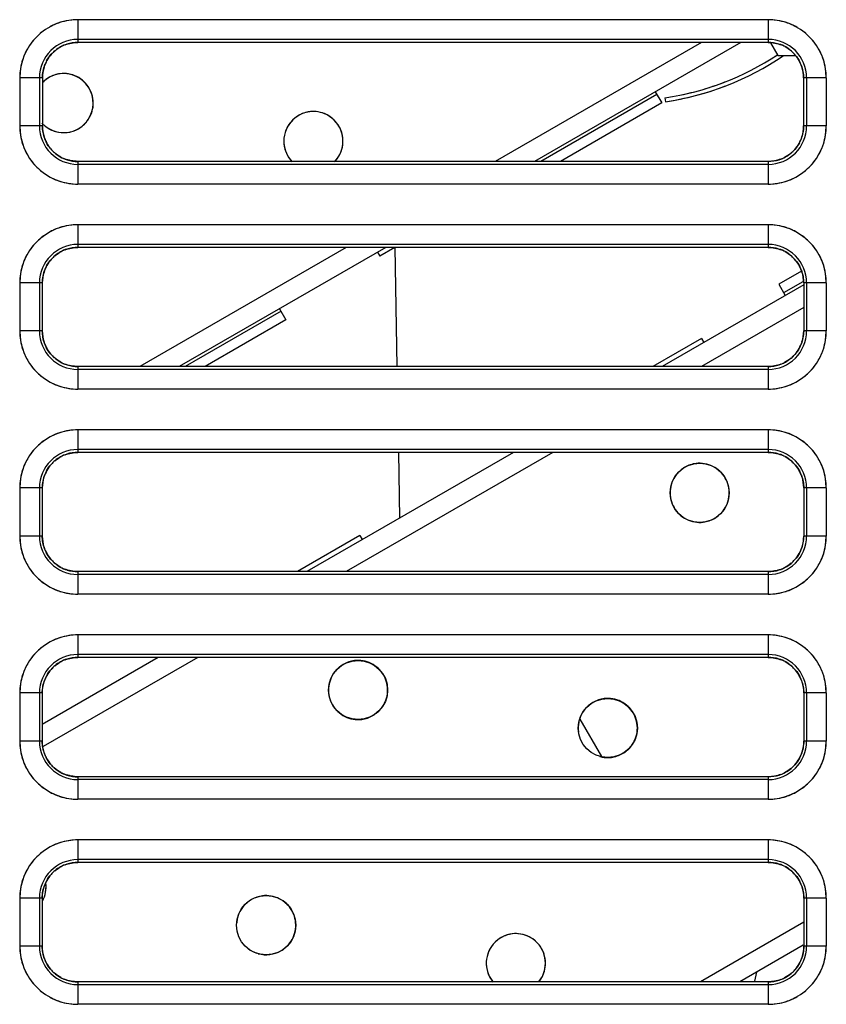
# Model space of a CAD drawing. Units: millimetres. Extents: x 0 to 420, y 0 to 297.
# Drawn here: x 213 to 233, y 224 to 249 of the extents above; entities that cross this region are included whole.
import ezdxf

# ---------------------------------------------------------------- set-up
doc = ezdxf.new("R2010")
doc.units = ezdxf.units.MM
doc.header["$LTSCALE"] = 23.1
doc.layers.get('0').update_dxf_attribs({"linetype": 'CONTINUOUS'})

msp = doc.modelspace()

# ---------------------------------------------------------------- linework, layer by layer
at = {"color": 7, "linetype": 'CONTINUOUS'}
for p, q in [((214.465, 248.728), (214.465, 248.154)), ((231.965, 248.728), (214.465, 248.728)), ((231.965, 248.728), (231.965, 248.154)), ((231.965, 248.229), (214.465, 248.229)), ((231.965, 248.154), (214.465, 248.154)), ((230.272, 248.154), (225.042, 245.134)), ((231.272, 248.154), (226.042, 245.134)), ((232.025, 248.141), (232.208, 247.824)), ((232.208, 247.824), (232.649, 247.824)), ((212.99, 247.254), (212.99, 246.034)), ((213.565, 247.254), (212.99, 247.254)), ((213.49, 247.254), (213.49, 246.034)), ((213.565, 247.254), (213.565, 246.034)), ((233.439, 247.254), (232.865, 247.254)), ((232.865, 247.253), (232.865, 246.033)), ((232.94, 247.254), (232.94, 246.034)), ((233.439, 247.254), (233.439, 246.034)), ((229.141, 246.833), (226.198, 245.134)), ((229.102, 246.901), (229.266, 246.617)), ((229.349, 246.746), (229.364, 246.647)), ((229.266, 246.617), (226.698, 245.134)), ((213.565, 246.034), (212.99, 246.034)), ((233.439, 246.034), (232.865, 246.034)), ((214.465, 245.134), (214.465, 244.559)), ((231.965, 245.134), (214.465, 245.134)), ((231.965, 245.059), (214.465, 245.059)), ((231.965, 245.134), (231.965, 244.559)), ((231.965, 244.559), (214.465, 244.559)), ((214.465, 243.528), (214.465, 242.955)), ((231.965, 243.528), (214.465, 243.528)), ((231.965, 243.528), (231.965, 242.955)), ((231.965, 243.029), (214.465, 243.029)), ((231.965, 242.955), (214.465, 242.955)), ((221.269, 242.955), (216.033, 239.932)), ((222.269, 242.955), (217.033, 239.932)), ((222.505, 242.955), (222.12, 242.733)), ((222.502, 242.953), (222.555, 239.932)), ((222.061, 242.835), (222.121, 242.732)), ((232.807, 242.35), (232.233, 242.019)), ((212.99, 242.054), (212.99, 240.834)), ((213.564, 242.054), (212.99, 242.054)), ((213.49, 242.054), (213.49, 240.834)), ((213.563, 242.054), (213.563, 240.834)), ((232.866, 242.006), (229.275, 239.932)), ((232.233, 242.019), (232.397, 241.735)), ((232.848, 242.085), (232.358, 241.802)), ((233.439, 242.054), (232.866, 242.054)), ((232.866, 242.053), (232.866, 240.833)), ((232.94, 242.054), (232.94, 240.834)), ((233.439, 242.054), (233.439, 240.834)), ((219.615, 241.333), (217.189, 239.932)), ((219.576, 241.4), (219.74, 241.116)), ((232.866, 241.429), (230.275, 239.932)), ((219.74, 241.116), (217.689, 239.932)), ((213.563, 240.834), (212.99, 240.834)), ((233.439, 240.834), (232.866, 240.834)), ((230.277, 240.647), (229.038, 239.932)), ((230.277, 240.647), (230.336, 240.545)), ((214.465, 239.932), (214.465, 239.359)), ((231.965, 239.932), (214.465, 239.932)), ((231.965, 239.859), (214.465, 239.859)), ((231.965, 239.932), (231.965, 239.359)), ((231.965, 239.359), (214.465, 239.359)), ((214.465, 238.328), (214.465, 237.756)), ((231.965, 238.328), (214.465, 238.328)), ((231.965, 238.328), (231.965, 237.756)), ((231.965, 237.829), (214.465, 237.829)), ((231.965, 237.756), (214.465, 237.756)), ((225.507, 237.756), (220.266, 234.731)), ((226.507, 237.756), (221.266, 234.731)), ((222.593, 237.756), (222.622, 236.091)), ((212.99, 236.854), (212.99, 235.634)), ((213.562, 236.854), (212.99, 236.854)), ((213.49, 236.854), (213.49, 235.634)), ((213.562, 236.854), (213.562, 235.634)), ((233.439, 236.854), (232.868, 236.854)), ((232.868, 236.853), (232.868, 235.633)), ((232.94, 236.854), (232.94, 235.634)), ((233.439, 236.854), (233.439, 235.634)), ((213.562, 235.634), (212.99, 235.634)), ((221.617, 235.647), (220.03, 234.731)), ((221.617, 235.647), (221.676, 235.545)), ((233.439, 235.634), (232.868, 235.634)), ((214.465, 234.731), (214.465, 234.159)), ((231.965, 234.731), (214.465, 234.731)), ((231.965, 234.731), (231.965, 234.159)), ((231.965, 234.659), (214.465, 234.659)), ((231.965, 234.159), (214.465, 234.159)), ((214.465, 233.128), (214.465, 232.558)), ((231.965, 233.128), (214.465, 233.128)), ((231.965, 233.128), (231.965, 232.558)), ((216.503, 232.558), (213.561, 230.859)), ((217.503, 232.558), (213.588, 230.297)), ((231.965, 232.629), (214.465, 232.629)), ((231.965, 232.558), (214.465, 232.558)), ((212.99, 231.654), (212.99, 230.434)), ((213.561, 231.654), (212.99, 231.654)), ((213.49, 231.654), (213.49, 230.434)), ((213.561, 231.654), (213.561, 230.434)), ((233.439, 231.654), (232.869, 231.654)), ((232.869, 231.653), (232.869, 230.433)), ((232.94, 231.654), (232.94, 230.434)), ((233.439, 231.654), (233.439, 230.434)), ((227.191, 230.992), (227.741, 230.04)), ((213.561, 230.434), (212.99, 230.434)), ((233.439, 230.434), (232.869, 230.434)), ((214.465, 229.529), (214.465, 228.959)), ((231.965, 229.529), (214.465, 229.529)), ((231.965, 229.529), (231.965, 228.959)), ((231.965, 229.459), (214.465, 229.459)), ((231.965, 228.959), (214.465, 228.959)), ((214.465, 227.928), (214.465, 227.359)), ((231.965, 227.928), (214.465, 227.928)), ((231.965, 227.928), (231.965, 227.359)), ((231.965, 227.429), (214.465, 227.429)), ((231.965, 227.359), (214.465, 227.359)), ((212.99, 226.454), (212.99, 225.234)), ((213.559, 226.454), (212.99, 226.454)), ((213.49, 226.454), (213.49, 225.234)), ((213.559, 226.454), (213.559, 225.234)), ((233.439, 226.454), (232.87, 226.454)), ((232.871, 226.453), (232.871, 225.233)), ((232.94, 226.454), (232.94, 225.234)), ((233.439, 226.454), (233.439, 225.234)), ((232.871, 225.842), (230.248, 224.328)), ((213.559, 225.234), (212.99, 225.234)), ((232.857, 225.257), (231.248, 224.328)), ((233.439, 225.234), (232.871, 225.234)), ((231.674, 224.574), (231.616, 224.349)), ((214.465, 224.328), (214.465, 223.759)), ((231.965, 224.328), (214.465, 224.328)), ((214.465, 224.259), (231.965, 224.259)), ((231.965, 224.328), (231.965, 223.759)), ((231.965, 223.759), (214.465, 223.759))]:
    msp.add_line(p, q, dxfattribs=at)
for centre in [(230.229, 236.73), (221.569, 231.73), (227.899, 230.766), (219.239, 225.766)]:
    msp.add_circle(centre, 0.75, dxfattribs=at)
for centre, radius, start, end in [((214.465, 247.254), 1.474, 90, 180), ((231.965, 247.254), 1.474, 0, 90), ((214.479, 247.24), 1.494, 126.1694, 143.8306), ((214.453, 247.279), 1.447, 107.956, 119.8203), ((231.977, 247.279), 1.447, 60.1797, 72.044), ((231.951, 247.24), 1.494, 36.1694, 53.8306), ((214.465, 247.254), 0.975, 90, 180), ((231.965, 247.254), 0.975, 360, 90), ((214.44, 247.266), 1.447, 150.1797, 162.044), ((214.487, 247.23), 0.933, 130.1658, 138.344), ((214.47, 247.248), 0.908, 130.1158, 138.522), ((214.463, 247.259), 0.894, 108.0237, 130.0878), ((214.429, 247.32), 0.825, 110.0515, 117.3083), ((214.466, 247.247), 0.907, 90.0687, 107.9806), ((231.964, 247.247), 0.906, 72.3366, 89.9348), ((231.967, 247.258), 0.896, 48.5559, 72.2942), ((232.012, 247.333), 0.808, 66.3916, 69.1926), ((232.014, 247.338), 0.802, 61.8024, 66.3605), ((231.99, 247.266), 1.447, 17.956, 29.8203), ((214.461, 247.255), 0.896, 138.5389, 162.2769), ((228.32, 253.701), 7.03, 278.4127, 303.4984), ((228.32, 253.701), 7.13, 278.4127, 304.3487), ((228.307, 253.72), 7.053, 302.9752, 303.4991), ((228.308, 253.72), 7.153, 302.8819, 304.339), ((231.959, 247.248), 0.908, 40.1325, 48.5389), ((231.941, 247.231), 0.933, 40.1817, 48.36), ((231.97, 247.256), 0.894, 18.0404, 40.1046), ((214.472, 247.253), 0.906, 162.3195, 179.9187), ((214.386, 247.301), 0.809, 156.3744, 159.1742), ((214.38, 247.303), 0.802, 151.7848, 156.3432), ((232.031, 247.29), 0.825, 20.0685, 27.3257), ((231.958, 247.253), 0.907, 0.0849, 17.997), ((214.105, 246.613), 0.749, 222.6824, 134.4184), ((214.168, 246.537), 0.848, 121.0283, 129.9296), ((214.137, 246.574), 0.799, 129.9698, 134.0432), ((228.287, 253.828), 7.16, 278.5286, 290.8739), ((228.287, 253.827), 7.26, 278.5257, 290.7669), ((228.366, 253.595), 6.915, 290.9462, 291.2217), ((228.366, 253.595), 7.015, 290.8375, 291.1097), ((220.436, 245.65), 0.75, 315.5335, 224.4504), ((214.465, 246.034), 1.474, 180, 270), ((214.465, 246.034), 0.975, 180, 270), ((214.472, 246.035), 0.907, 180.053, 197.9718), ((231.965, 246.034), 1.474, 270, 360), ((231.965, 246.034), 0.975, 270, 0), ((231.958, 246.035), 0.907, 342.3454, 359.9506), ((214.46, 246.032), 0.895, 198.0148, 220.0856), ((214.399, 245.997), 0.825, 200.0423, 207.3025), ((231.969, 246.032), 0.896, 318.5566, 342.3031), ((232.044, 245.986), 0.808, 336.3989, 339.2019), ((214.44, 246.022), 1.447, 197.956, 209.8203), ((214.489, 246.056), 0.933, 220.1637, 228.3449), ((214.47, 246.039), 0.908, 220.1136, 228.5236), ((232.05, 245.984), 0.803, 331.8078, 336.3678), ((231.99, 246.022), 1.447, 330.1797, 342.044), ((214.463, 246.03), 0.896, 228.5405, 252.2865), ((214.415, 245.949), 0.803, 241.7907, 246.3509), ((214.417, 245.955), 0.809, 246.3821, 249.1841), ((220.449, 245.647), 0.738, 314.9921, 322.6204), ((231.967, 246.029), 0.895, 288.0309, 310.1016), ((232.001, 245.968), 0.825, 290.0589, 297.3192), ((231.943, 246.058), 0.933, 310.1789, 318.36), ((231.959, 246.039), 0.908, 310.1296, 318.5396), ((214.479, 246.048), 1.494, 216.1694, 233.8306), ((214.466, 246.04), 0.907, 252.3291, 269.9345), ((231.964, 246.041), 0.907, 270.0691, 287.9877), ((231.951, 246.048), 1.494, 306.1694, 323.8306), ((214.453, 246.009), 1.447, 240.1797, 252.044), ((231.977, 246.009), 1.447, 287.956, 299.8203), ((214.465, 242.054), 1.474, 90, 180), ((214.453, 242.079), 1.447, 107.956, 119.8203), ((231.965, 242.054), 1.474, 0, 90), ((231.977, 242.079), 1.447, 60.1797, 72.044), ((214.479, 242.04), 1.494, 126.1694, 143.8306), ((231.951, 242.04), 1.494, 36.1694, 53.8306), ((214.465, 242.054), 0.975, 90, 180), ((214.466, 242.047), 0.908, 90.0687, 107.9807), ((231.965, 242.054), 0.975, 360, 90), ((231.964, 242.047), 0.908, 72.3373, 89.9348), ((214.44, 242.066), 1.447, 150.1797, 162.044), ((214.487, 242.03), 0.934, 130.1659, 138.3443), ((214.47, 242.048), 0.909, 130.1159, 138.5224), ((214.463, 242.059), 0.896, 108.0238, 130.088), ((214.429, 242.12), 0.826, 110.0515, 117.3086), ((231.967, 242.058), 0.897, 48.5562, 72.2949), ((232.012, 242.133), 0.81, 66.3916, 69.1928), ((232.014, 242.139), 0.804, 61.8026, 66.3605), ((231.941, 242.031), 0.934, 40.1818, 48.3603), ((231.959, 242.048), 0.909, 40.1327, 48.5393), ((231.99, 242.066), 1.447, 17.956, 29.8203), ((214.461, 242.055), 0.897, 138.5393, 162.2775), ((214.38, 242.103), 0.804, 151.785, 156.3432), ((231.97, 242.056), 0.896, 18.0405, 40.1048), ((232.031, 242.09), 0.826, 20.0685, 27.3259), ((214.472, 242.053), 0.908, 162.3202, 179.9187), ((214.386, 242.101), 0.81, 156.3744, 159.1744), ((231.958, 242.053), 0.908, 0.0849, 17.9971), ((214.465, 240.834), 1.474, 180, 270), ((214.465, 240.834), 0.975, 180, 270), ((214.472, 240.835), 0.908, 180.053, 197.9719), ((231.965, 240.834), 1.474, 270, 360), ((231.965, 240.834), 0.975, 270, 0), ((231.958, 240.835), 0.908, 342.3461, 359.9506), ((214.46, 240.832), 0.896, 198.0149, 220.0858), ((214.398, 240.797), 0.826, 200.0423, 207.3027), ((231.969, 240.832), 0.897, 318.5569, 342.3037), ((232.05, 240.784), 0.804, 331.808, 336.3678), ((232.044, 240.786), 0.81, 336.3989, 339.2021), ((214.44, 240.822), 1.447, 197.956, 209.8203), ((214.489, 240.856), 0.935, 220.1639, 228.3452), ((214.47, 240.839), 0.909, 220.1137, 228.5239), ((231.959, 240.839), 0.909, 310.1297, 318.54), ((231.943, 240.858), 0.935, 310.1791, 318.3603), ((231.99, 240.822), 1.447, 330.1797, 342.044), ((214.479, 240.848), 1.494, 216.1694, 233.8306), ((214.463, 240.83), 0.897, 228.5408, 252.2871), ((214.415, 240.749), 0.804, 241.7909, 246.3509), ((214.417, 240.754), 0.81, 246.3821, 249.1843), ((214.466, 240.84), 0.908, 252.3297, 269.9345), ((231.964, 240.841), 0.908, 270.0691, 287.9878), ((231.967, 240.829), 0.896, 288.0311, 310.1018), ((232.001, 240.767), 0.826, 290.0589, 297.3195), ((231.951, 240.848), 1.494, 306.1694, 323.8306), ((214.453, 240.809), 1.447, 240.1797, 252.044), ((231.977, 240.809), 1.447, 287.956, 299.8203), ((214.465, 236.854), 1.474, 90, 180), ((214.453, 236.879), 1.447, 107.956, 119.8203), ((231.965, 236.854), 1.474, 0, 90), ((231.977, 236.879), 1.447, 60.1797, 72.044), ((214.479, 236.84), 1.494, 126.1694, 143.8306), ((231.951, 236.84), 1.494, 36.1694, 53.8306), ((214.465, 236.854), 0.975, 90, 180), ((214.463, 236.859), 0.897, 108.0239, 130.0881), ((214.466, 236.847), 0.91, 90.0687, 107.9808), ((231.965, 236.854), 0.975, 360, 90), ((231.964, 236.847), 0.909, 72.3379, 89.9348), ((231.967, 236.858), 0.898, 48.5565, 72.2955), ((214.44, 236.866), 1.447, 150.1797, 162.044), ((214.487, 236.83), 0.936, 130.166, 138.3447), ((214.47, 236.848), 0.91, 130.116, 138.5227), ((214.429, 236.92), 0.828, 110.0515, 117.3088), ((232.013, 236.933), 0.811, 66.3916, 69.193), ((232.015, 236.939), 0.805, 61.8029, 66.3605), ((231.941, 236.831), 0.936, 40.182, 48.3606), ((231.959, 236.848), 0.91, 40.1328, 48.5396), ((231.99, 236.866), 1.447, 17.956, 29.8203), ((214.461, 236.855), 0.898, 138.5396, 162.2781), ((214.386, 236.901), 0.811, 156.3744, 159.1746), ((214.38, 236.903), 0.805, 151.7852, 156.3432), ((231.97, 236.856), 0.897, 18.0406, 40.1049), ((232.031, 236.89), 0.828, 20.0686, 27.3262), ((214.472, 236.853), 0.909, 162.3208, 179.9187), ((231.958, 236.853), 0.91, 0.0849, 17.9973), ((214.465, 235.634), 1.474, 180, 270), ((214.465, 235.634), 0.975, 180, 270), ((214.472, 235.635), 0.91, 180.053, 197.972), ((231.965, 235.634), 1.474, 270, 360), ((231.965, 235.634), 0.975, 270, 0), ((231.958, 235.635), 0.91, 342.3467, 359.9506), ((214.46, 235.632), 0.897, 198.015, 220.0859), ((214.398, 235.597), 0.828, 200.0423, 207.303), ((231.969, 235.632), 0.899, 318.5572, 342.3043), ((232.05, 235.584), 0.805, 331.8082, 336.3678), ((232.044, 235.586), 0.811, 336.3989, 339.2024), ((214.44, 235.622), 1.447, 197.956, 209.8203), ((214.489, 235.656), 0.936, 220.164, 228.3455), ((214.47, 235.639), 0.911, 220.1139, 228.5242), ((231.943, 235.658), 0.936, 310.1792, 318.3607), ((231.959, 235.639), 0.911, 310.1298, 318.5403), ((231.99, 235.622), 1.447, 330.1797, 342.044), ((214.479, 235.648), 1.494, 216.1694, 233.8306), ((214.463, 235.63), 0.899, 228.5412, 252.2877), ((214.415, 235.549), 0.805, 241.7911, 246.3509), ((214.417, 235.554), 0.811, 246.3821, 249.1845), ((214.466, 235.64), 0.91, 252.3303, 269.9345), ((231.964, 235.641), 0.91, 270.0691, 287.9879), ((231.967, 235.628), 0.897, 288.0312, 310.1019), ((232.001, 235.567), 0.828, 290.0589, 297.3197), ((231.951, 235.648), 1.494, 306.1694, 323.8306), ((214.453, 235.609), 1.447, 240.1797, 252.044), ((231.977, 235.609), 1.447, 287.956, 299.8203), ((214.465, 231.654), 1.474, 90, 180), ((214.453, 231.679), 1.447, 107.956, 119.8203), ((231.965, 231.654), 1.474, 0, 90), ((231.977, 231.679), 1.447, 60.1797, 72.044), ((214.479, 231.64), 1.494, 126.1694, 143.8306), ((231.951, 231.64), 1.494, 36.1694, 53.8306), ((214.465, 231.654), 0.975, 90, 180), ((214.463, 231.659), 0.899, 108.024, 130.0883), ((214.429, 231.72), 0.829, 110.0515, 117.3091), ((214.466, 231.647), 0.911, 90.0687, 107.981), ((231.965, 231.654), 0.975, 360, 90), ((231.964, 231.647), 0.911, 72.3385, 89.9348), ((231.967, 231.658), 0.9, 48.5568, 72.2961), ((232.013, 231.733), 0.812, 66.3916, 69.1932), ((232.015, 231.739), 0.806, 61.8031, 66.3605), ((214.44, 231.666), 1.447, 150.1797, 162.044), ((214.461, 231.655), 0.9, 138.5399, 162.2787), ((214.487, 231.63), 0.937, 130.1662, 138.345), ((214.47, 231.648), 0.912, 130.1162, 138.523), ((231.941, 231.631), 0.937, 40.1821, 48.3609), ((231.959, 231.648), 0.912, 40.1329, 48.5399), ((231.97, 231.656), 0.898, 18.0407, 40.105), ((231.99, 231.666), 1.447, 17.956, 29.8203), ((214.386, 231.701), 0.812, 156.3744, 159.1748), ((214.38, 231.703), 0.806, 151.7854, 156.3432), ((232.031, 231.69), 0.829, 20.0686, 27.3265), ((214.472, 231.653), 0.911, 162.3214, 179.9187), ((231.958, 231.653), 0.911, 0.0849, 17.9974), ((214.465, 230.434), 1.474, 180, 270), ((214.465, 230.434), 0.975, 180, 270), ((214.472, 230.435), 0.911, 180.053, 197.9721), ((231.965, 230.434), 1.474, 270, 360), ((231.965, 230.434), 0.975, 270, 0), ((231.958, 230.435), 0.911, 342.3473, 359.9506), ((214.44, 230.422), 1.447, 197.956, 209.8203), ((214.46, 230.432), 0.899, 198.0152, 220.086), ((214.398, 230.397), 0.829, 200.0423, 207.3033), ((227.9, 230.731), 0.715, 272.0113, 277.3617), ((231.969, 230.432), 0.9, 318.5576, 342.3049), ((232.05, 230.384), 0.806, 331.8084, 336.3678), ((232.045, 230.386), 0.812, 336.3989, 339.2026), ((231.99, 230.422), 1.447, 330.1797, 342.044), ((214.47, 230.439), 0.912, 220.114, 228.5246), ((214.489, 230.456), 0.938, 220.1641, 228.3459), ((214.463, 230.43), 0.9, 228.5415, 252.2883), ((231.967, 230.428), 0.899, 288.0313, 310.1021), ((231.942, 230.458), 0.938, 310.1793, 318.361), ((231.959, 230.439), 0.912, 310.13, 318.5406), ((214.479, 230.448), 1.494, 216.1694, 233.8306), ((214.415, 230.349), 0.806, 241.7914, 246.3509), ((214.417, 230.354), 0.812, 246.3821, 249.1847), ((214.466, 230.44), 0.911, 252.3309, 269.9345), ((231.964, 230.441), 0.911, 270.0691, 287.988), ((232.001, 230.367), 0.829, 290.0589, 297.32), ((231.951, 230.448), 1.494, 306.1694, 323.8306), ((214.453, 230.409), 1.447, 240.1797, 252.044), ((231.977, 230.409), 1.447, 287.956, 299.8203), ((214.465, 226.454), 1.474, 90, 180), ((214.453, 226.479), 1.447, 107.956, 119.8203), ((231.965, 226.454), 1.474, 0, 90), ((231.977, 226.479), 1.447, 60.1797, 72.044), ((214.479, 226.44), 1.494, 126.1694, 143.8306), ((231.951, 226.44), 1.494, 36.1694, 53.8306), ((214.465, 226.454), 0.975, 90, 180), ((214.463, 226.459), 0.9, 108.0241, 130.0884), ((214.429, 226.52), 0.83, 110.0515, 117.3094), ((214.466, 226.447), 0.912, 90.0687, 107.9811), ((231.965, 226.454), 0.975, 360, 90), ((231.964, 226.447), 0.912, 72.3391, 89.9348), ((231.967, 226.458), 0.901, 48.5572, 72.2967), ((232.013, 226.533), 0.813, 66.3916, 69.1934), ((232.015, 226.539), 0.807, 61.8033, 66.3605), ((214.44, 226.466), 1.447, 150.1797, 162.044), ((214.461, 226.455), 0.901, 138.5403, 162.2794), ((214.487, 226.429), 0.939, 130.1663, 138.3453), ((214.47, 226.448), 0.913, 130.1163, 138.5234), ((231.941, 226.431), 0.939, 40.1822, 48.3612), ((231.959, 226.448), 0.913, 40.1331, 48.5403), ((231.97, 226.456), 0.9, 18.0408, 40.1052), ((231.99, 226.466), 1.447, 17.956, 29.8203), ((214.472, 226.453), 0.912, 162.322, 179.9187), ((212.909, 226.73), 0.75, 332.1131, 7.506), ((214.386, 226.501), 0.814, 156.3744, 159.1751), ((214.38, 226.503), 0.808, 151.7856, 156.3432), ((232.031, 226.49), 0.83, 20.0686, 27.3267), ((231.958, 226.453), 0.912, 0.0849, 17.9975), ((219.206, 225.785), 0.712, 142.6186, 147.9899), ((219.247, 225.765), 0.758, 165.5487, 175.2464), ((225.569, 224.802), 0.75, 322.5064, 220.1323), ((214.465, 225.234), 1.474, 180, 270), ((214.465, 225.234), 0.975, 180, 270), ((214.472, 225.235), 0.913, 180.053, 197.9722), ((231.965, 225.234), 1.474, 270, 360), ((231.965, 225.234), 0.975, 270, 0), ((231.958, 225.235), 0.913, 342.3479, 359.9506), ((214.44, 225.222), 1.447, 197.956, 209.8203), ((214.46, 225.232), 0.9, 198.0153, 220.0862), ((214.398, 225.197), 0.83, 200.0423, 207.3035), ((231.969, 225.232), 0.902, 318.5579, 342.3056), ((232.05, 225.184), 0.808, 331.8086, 336.3678), ((232.045, 225.186), 0.814, 336.3989, 339.2028), ((231.99, 225.222), 1.447, 330.1797, 342.044), ((214.489, 225.256), 0.939, 220.1643, 228.3462), ((214.47, 225.239), 0.914, 220.1141, 228.5249), ((214.463, 225.23), 0.902, 228.5418, 252.289), ((231.967, 225.228), 0.9, 288.0314, 310.1022), ((231.942, 225.258), 0.939, 310.1795, 318.3613), ((231.959, 225.239), 0.914, 310.1301, 318.541), ((214.479, 225.248), 1.494, 216.1694, 233.8306), ((214.415, 225.148), 0.808, 241.7916, 246.3509), ((214.417, 225.154), 0.814, 246.3821, 249.1849), ((214.466, 225.24), 0.913, 252.3315, 269.9345), ((231.964, 225.241), 0.913, 270.0691, 287.9881), ((232.001, 225.167), 0.83, 290.0589, 297.3203), ((231.951, 225.248), 1.494, 306.1694, 323.8306), ((214.453, 225.209), 1.447, 240.1797, 252.044), ((231.977, 225.209), 1.447, 287.956, 299.8203)]:
    msp.add_arc(centre, radius, start, end, dxfattribs=at)
for points in [[(214.465, 248.728), (214.31, 248.727), (214.154, 248.703), (214.007, 248.655)], [(232.423, 248.655), (232.276, 248.703), (232.12, 248.727), (231.965, 248.728)], [(213.886, 247.942), (213.936, 247.985), (213.992, 248.023), (214.051, 248.053)], [(214.146, 248.095), (214.247, 248.132), (214.357, 248.15), (214.465, 248.154)], [(231.965, 248.154), (232.078, 248.148), (232.193, 248.129), (232.3, 248.088)], [(232.394, 248.046), (232.453, 248.013), (232.51, 247.974), (232.561, 247.929)], [(213.063, 247.712), (213.016, 247.565), (212.992, 247.409), (212.99, 247.254)], [(213.673, 247.683), (213.705, 247.742), (213.745, 247.799), (213.79, 247.85)], [(232.653, 247.833), (232.696, 247.783), (232.734, 247.727), (232.764, 247.668)], [(233.439, 247.254), (233.438, 247.409), (233.414, 247.565), (233.366, 247.712)], [(213.565, 247.253), (213.571, 247.367), (213.59, 247.482), (213.63, 247.589)], [(232.806, 247.573), (232.843, 247.471), (232.861, 247.361), (232.865, 247.253)], [(214.014, 247.358), (213.915, 247.345), (213.818, 247.311), (213.731, 247.263)], [(220.061, 246.299), (219.976, 246.248), (219.898, 246.181), (219.838, 246.102)], [(220.343, 246.394), (220.245, 246.381), (220.148, 246.347), (220.061, 246.299)], [(212.99, 246.034), (212.992, 245.879), (213.016, 245.723), (213.063, 245.576)], [(213.624, 245.715), (213.587, 245.816), (213.569, 245.925), (213.565, 246.033)], [(213.642, 246.025), (213.718, 245.965), (213.807, 245.919), (213.9, 245.893)], [(214.198, 245.869), (214.297, 245.882), (214.394, 245.916), (214.481, 245.964)], [(214.481, 245.964), (214.566, 246.016), (214.644, 246.083), (214.705, 246.162)], [(232.865, 246.033), (232.859, 245.92), (232.84, 245.805), (232.8, 245.699)], [(233.366, 245.576), (233.414, 245.723), (233.438, 245.879), (233.439, 246.034)], [(213.9, 245.893), (213.996, 245.865), (214.099, 245.857), (214.198, 245.869)], [(213.776, 245.454), (213.733, 245.505), (213.696, 245.56), (213.665, 245.619)], [(232.757, 245.605), (232.725, 245.545), (232.685, 245.489), (232.64, 245.438)], [(214.036, 245.242), (213.976, 245.274), (213.92, 245.314), (213.869, 245.359)], [(214.465, 245.134), (214.351, 245.14), (214.236, 245.158), (214.13, 245.199)], [(232.545, 245.345), (232.494, 245.302), (232.438, 245.265), (232.38, 245.234)], [(232.284, 245.192), (232.182, 245.155), (232.073, 245.138), (231.965, 245.134)], [(214.007, 244.632), (214.154, 244.585), (214.31, 244.561), (214.465, 244.559)], [(231.965, 244.559), (232.12, 244.561), (232.276, 244.585), (232.423, 244.632)], [(214.465, 243.528), (214.31, 243.527), (214.154, 243.503), (214.007, 243.455)], [(232.423, 243.455), (232.276, 243.503), (232.12, 243.527), (231.965, 243.528)], [(214.145, 242.896), (214.247, 242.933), (214.357, 242.951), (214.465, 242.955)], [(231.965, 242.955), (232.079, 242.949), (232.194, 242.93), (232.3, 242.89)], [(213.885, 242.743), (213.935, 242.786), (213.991, 242.824), (214.05, 242.854)], [(232.394, 242.847), (232.454, 242.815), (232.511, 242.775), (232.561, 242.73)], [(213.063, 242.512), (213.016, 242.365), (212.992, 242.209), (212.99, 242.054)], [(213.672, 242.483), (213.704, 242.543), (213.744, 242.6), (213.789, 242.65)], [(232.654, 242.634), (232.697, 242.584), (232.735, 242.528), (232.765, 242.469)], [(233.439, 242.054), (233.438, 242.209), (233.414, 242.365), (233.366, 242.512)], [(213.563, 242.053), (213.57, 242.167), (213.588, 242.283), (213.629, 242.389)], [(232.807, 242.373), (232.844, 242.271), (232.862, 242.162), (232.866, 242.053)], [(212.99, 240.834), (212.992, 240.679), (213.016, 240.523), (213.063, 240.376)], [(213.622, 240.514), (213.585, 240.616), (213.567, 240.725), (213.563, 240.833)], [(232.866, 240.833), (232.86, 240.72), (232.842, 240.605), (232.801, 240.499)], [(233.366, 240.376), (233.414, 240.523), (233.438, 240.679), (233.439, 240.834)], [(213.775, 240.253), (213.732, 240.304), (213.695, 240.36), (213.664, 240.419)], [(232.758, 240.404), (232.726, 240.344), (232.686, 240.288), (232.641, 240.237)], [(214.035, 240.04), (213.975, 240.073), (213.919, 240.113), (213.868, 240.158)], [(214.465, 239.932), (214.351, 239.938), (214.236, 239.957), (214.129, 239.997)], [(232.285, 239.991), (232.183, 239.954), (232.073, 239.936), (231.965, 239.932)], [(232.546, 240.144), (232.495, 240.101), (232.439, 240.063), (232.38, 240.033)], [(214.007, 239.432), (214.154, 239.385), (214.31, 239.361), (214.465, 239.359)], [(231.965, 239.359), (232.12, 239.361), (232.276, 239.385), (232.423, 239.432)], [(214.465, 238.328), (214.31, 238.327), (214.154, 238.303), (214.007, 238.255)], [(232.423, 238.255), (232.276, 238.303), (232.12, 238.327), (231.965, 238.328)], [(214.145, 237.697), (214.247, 237.735), (214.357, 237.752), (214.465, 237.756)], [(231.965, 237.756), (232.079, 237.75), (232.194, 237.732), (232.301, 237.691)], [(213.884, 237.545), (213.934, 237.587), (213.99, 237.625), (214.049, 237.655)], [(230.137, 237.475), (230.038, 237.462), (229.941, 237.428), (229.854, 237.38)], [(232.395, 237.648), (232.455, 237.616), (232.511, 237.576), (232.562, 237.531)], [(213.063, 237.312), (213.016, 237.165), (212.992, 237.009), (212.99, 236.854)], [(213.671, 237.284), (213.703, 237.344), (213.743, 237.4), (213.788, 237.451)], [(229.854, 237.38), (229.769, 237.329), (229.691, 237.262), (229.631, 237.183)], [(232.656, 237.435), (232.698, 237.384), (232.736, 237.329), (232.767, 237.27)], [(233.439, 236.854), (233.438, 237.009), (233.414, 237.165), (233.366, 237.312)], [(213.562, 236.853), (213.568, 236.967), (213.587, 237.083), (213.628, 237.19)], [(232.809, 237.174), (232.846, 237.072), (232.864, 236.962), (232.868, 236.853)], [(230.604, 236.081), (230.689, 236.132), (230.767, 236.199), (230.828, 236.279)], [(230.32, 235.986), (230.419, 235.999), (230.517, 236.033), (230.604, 236.081)], [(212.99, 235.634), (212.992, 235.479), (213.016, 235.323), (213.063, 235.176)], [(213.621, 235.314), (213.584, 235.415), (213.566, 235.525), (213.562, 235.633)], [(232.868, 235.633), (232.862, 235.52), (232.843, 235.404), (232.803, 235.298)], [(233.366, 235.176), (233.414, 235.323), (233.438, 235.479), (233.439, 235.634)], [(213.774, 235.052), (213.731, 235.103), (213.693, 235.159), (213.663, 235.218)], [(232.76, 235.204), (232.727, 235.144), (232.687, 235.087), (232.642, 235.036)], [(214.035, 234.839), (213.974, 234.871), (213.918, 234.911), (213.867, 234.957)], [(214.465, 234.731), (214.351, 234.737), (214.236, 234.756), (214.129, 234.796)], [(232.285, 234.79), (232.183, 234.753), (232.073, 234.735), (231.965, 234.731)], [(232.546, 234.943), (232.496, 234.9), (232.44, 234.862), (232.381, 234.832)], [(214.007, 234.232), (214.154, 234.185), (214.31, 234.161), (214.465, 234.159)], [(231.965, 234.159), (232.12, 234.161), (232.276, 234.185), (232.423, 234.232)], [(214.465, 233.128), (214.31, 233.127), (214.154, 233.103), (214.007, 233.055)], [(232.423, 233.055), (232.276, 233.103), (232.12, 233.127), (231.965, 233.128)], [(214.144, 232.499), (214.246, 232.536), (214.356, 232.554), (214.465, 232.558)], [(221.477, 232.474), (221.378, 232.462), (221.281, 232.427), (221.194, 232.38)], [(231.965, 232.558), (232.079, 232.552), (232.194, 232.533), (232.301, 232.492)], [(213.669, 232.085), (213.702, 232.145), (213.742, 232.201), (213.787, 232.252)], [(213.883, 232.346), (213.934, 232.389), (213.989, 232.426), (214.049, 232.457)], [(221.194, 232.38), (221.109, 232.328), (221.031, 232.261), (220.97, 232.182)], [(232.396, 232.449), (232.456, 232.417), (232.512, 232.377), (232.563, 232.332)], [(232.657, 232.236), (232.7, 232.185), (232.737, 232.129), (232.768, 232.07)], [(213.063, 232.112), (213.016, 231.965), (212.992, 231.809), (212.99, 231.654)], [(213.561, 231.653), (213.567, 231.767), (213.586, 231.883), (213.626, 231.99)], [(232.81, 231.974), (232.847, 231.872), (232.865, 231.762), (232.869, 231.653)], [(233.439, 231.654), (233.438, 231.809), (233.414, 231.965), (233.366, 232.112)], [(227.808, 231.511), (227.709, 231.498), (227.612, 231.464), (227.524, 231.416)], [(221.944, 231.08), (222.029, 231.132), (222.107, 231.199), (222.168, 231.278)], [(227.302, 231.22), (227.242, 231.142), (227.198, 231.05), (227.174, 230.956)], [(227.524, 231.416), (227.44, 231.364), (227.362, 231.298), (227.302, 231.22)], [(221.661, 230.986), (221.76, 230.998), (221.857, 231.033), (221.944, 231.08)], [(227.164, 230.913), (227.148, 230.832), (227.145, 230.747), (227.156, 230.666)], [(212.99, 230.434), (212.992, 230.279), (213.016, 230.123), (213.063, 229.976)], [(213.62, 230.113), (213.582, 230.215), (213.565, 230.325), (213.561, 230.433)], [(228.274, 230.117), (228.359, 230.168), (228.437, 230.235), (228.497, 230.314)], [(232.869, 230.433), (232.863, 230.319), (232.844, 230.204), (232.804, 230.097)], [(233.366, 229.976), (233.414, 230.123), (233.438, 230.279), (233.439, 230.434)], [(213.773, 229.851), (213.73, 229.902), (213.692, 229.958), (213.662, 230.017)], [(227.699, 230.043), (227.772, 230.023), (227.849, 230.014), (227.925, 230.016)], [(227.991, 230.022), (228.09, 230.035), (228.187, 230.069), (228.274, 230.117)], [(232.761, 230.003), (232.729, 229.943), (232.689, 229.886), (232.643, 229.835)], [(214.034, 229.638), (213.974, 229.67), (213.917, 229.71), (213.866, 229.756)], [(232.547, 229.742), (232.497, 229.699), (232.441, 229.661), (232.382, 229.631)], [(214.465, 229.529), (214.351, 229.535), (214.235, 229.554), (214.128, 229.595)], [(232.286, 229.588), (232.184, 229.551), (232.074, 229.533), (231.965, 229.529)], [(214.007, 229.032), (214.154, 228.985), (214.31, 228.961), (214.465, 228.959)], [(231.965, 228.959), (232.12, 228.961), (232.276, 228.985), (232.423, 229.032)], [(214.465, 227.928), (214.31, 227.927), (214.154, 227.903), (214.007, 227.855)], [(232.423, 227.855), (232.276, 227.903), (232.12, 227.927), (231.965, 227.928)], [(213.882, 227.147), (213.933, 227.19), (213.989, 227.227), (214.048, 227.258)], [(214.144, 227.3), (214.246, 227.337), (214.356, 227.355), (214.465, 227.359)], [(231.965, 227.359), (232.079, 227.353), (232.195, 227.334), (232.302, 227.294)], [(232.396, 227.251), (232.457, 227.218), (232.513, 227.178), (232.564, 227.133)], [(213.668, 226.885), (213.7, 226.946), (213.741, 227.002), (213.786, 227.053)], [(232.658, 227.037), (232.701, 226.986), (232.738, 226.93), (232.769, 226.871)], [(213.063, 226.912), (213.016, 226.765), (212.992, 226.609), (212.99, 226.454)], [(213.559, 226.453), (213.565, 226.568), (213.584, 226.684), (213.625, 226.791)], [(213.634, 226.539), (213.658, 226.632), (213.665, 226.731), (213.653, 226.826)], [(232.811, 226.775), (232.849, 226.673), (232.866, 226.562), (232.871, 226.453)], [(233.439, 226.454), (233.438, 226.609), (233.414, 226.765), (233.366, 226.912)], [(219.146, 226.51), (219.048, 226.497), (218.951, 226.463), (218.864, 226.415)], [(218.864, 226.415), (218.779, 226.364), (218.701, 226.297), (218.64, 226.218)], [(218.602, 226.163), (218.562, 226.099), (218.532, 226.027), (218.513, 225.954)], [(225.477, 225.546), (225.379, 225.533), (225.281, 225.499), (225.194, 225.451)], [(212.99, 225.234), (212.992, 225.079), (213.016, 224.923), (213.063, 224.776)], [(213.618, 224.913), (213.581, 225.015), (213.563, 225.125), (213.559, 225.233)], [(219.614, 225.116), (219.699, 225.168), (219.778, 225.235), (219.838, 225.315)], [(225.194, 225.451), (225.109, 225.4), (225.031, 225.333), (224.971, 225.254)], [(232.871, 225.233), (232.865, 225.119), (232.846, 225.004), (232.805, 224.897)], [(233.366, 224.776), (233.414, 224.923), (233.438, 225.079), (233.439, 225.234)], [(218.78, 225.172), (218.846, 225.122), (218.92, 225.082), (218.998, 225.056)], [(219.04, 225.043), (219.135, 225.017), (219.236, 225.009), (219.333, 225.022)], [(219.333, 225.022), (219.431, 225.035), (219.528, 225.068), (219.614, 225.116)], [(213.772, 224.651), (213.729, 224.701), (213.691, 224.757), (213.66, 224.817)], [(232.762, 224.802), (232.73, 224.742), (232.69, 224.685), (232.644, 224.634)], [(214.033, 224.437), (213.973, 224.469), (213.916, 224.509), (213.865, 224.555)], [(232.548, 224.541), (232.497, 224.498), (232.441, 224.46), (232.382, 224.429)], [(214.465, 224.328), (214.351, 224.334), (214.235, 224.353), (214.128, 224.393)], [(232.286, 224.387), (232.184, 224.35), (232.074, 224.332), (231.965, 224.328)], [(214.007, 223.832), (214.154, 223.785), (214.31, 223.761), (214.465, 223.759)], [(231.965, 223.759), (232.12, 223.761), (232.276, 223.785), (232.423, 223.832)]]:
    msp.add_open_spline(points, degree=3, dxfattribs=at)
for points, knots in [([(214.705, 246.162), (214.792, 246.277), (214.899, 246.566), (214.793, 247.011), (214.461, 247.324), (214.157, 247.377), (214.014, 247.358)], [0, 0, 0, 0, 0.25002, 0.499986, 0.749954, 1, 1, 1, 1]), ([(221.035, 245.199), (221.123, 245.313), (221.229, 245.603), (221.123, 246.047), (220.79, 246.361), (220.486, 246.413), (220.343, 246.394)], [0, 0, 0, 0, 0.250021, 0.499987, 0.749955, 1, 1, 1, 1]), ([(219.838, 246.102), (219.784, 246.031), (219.702, 245.869), (219.672, 245.6), (219.737, 245.337), (219.839, 245.188), (219.901, 245.125)], [0, 0, 0, 0, 0.250003, 0.500008, 0.749967, 1, 1, 1, 1]), ([(230.828, 236.279), (230.915, 236.393), (231.022, 236.683), (230.916, 237.127), (230.584, 237.441), (230.28, 237.493), (230.137, 237.475)], [0, 0, 0, 0, 0.25002, 0.499986, 0.749954, 1, 1, 1, 1]), ([(229.631, 237.183), (229.543, 237.068), (229.436, 236.779), (229.541, 236.334), (229.873, 236.02), (230.177, 235.967), (230.32, 235.986)], [0, 0, 0, 0, 0.250037, 0.499979, 0.749936, 1, 1, 1, 1]), ([(222.168, 231.278), (222.255, 231.393), (222.362, 231.682), (222.256, 232.127), (221.924, 232.44), (221.62, 232.493), (221.477, 232.474)], [0, 0, 0, 0, 0.25002, 0.499986, 0.749954, 1, 1, 1, 1]), ([(220.97, 232.182), (220.883, 232.067), (220.776, 231.778), (220.882, 231.333), (221.214, 231.02), (221.518, 230.967), (221.661, 230.986)], [0, 0, 0, 0, 0.25002, 0.499986, 0.749954, 1, 1, 1, 1]), ([(228.497, 230.314), (228.585, 230.428), (228.692, 230.718), (228.587, 231.162), (228.255, 231.476), (227.951, 231.529), (227.808, 231.511)], [0, 0, 0, 0, 0.250037, 0.499979, 0.749936, 1, 1, 1, 1]), ([(219.838, 225.315), (219.926, 225.429), (220.032, 225.719), (219.926, 226.163), (219.593, 226.477), (219.289, 226.529), (219.146, 226.51)], [0, 0, 0, 0, 0.250021, 0.499987, 0.749955, 1, 1, 1, 1]), ([(226.168, 224.35), (226.255, 224.465), (226.362, 224.754), (226.257, 225.199), (225.924, 225.512), (225.62, 225.565), (225.477, 225.546)], [0, 0, 0, 0, 0.25002, 0.499986, 0.749954, 1, 1, 1, 1]), ([(224.971, 225.254), (224.92, 225.187), (224.841, 225.035), (224.805, 224.781), (224.855, 224.53), (224.942, 224.383), (224.996, 224.319)], [0, 0, 0, 0, 0.250001, 0.500033, 0.749961, 1, 1, 1, 1])]:
    msp.add_open_spline(points, degree=3, knots=knots, dxfattribs=at)

doc.saveas('drawing.dxf')
